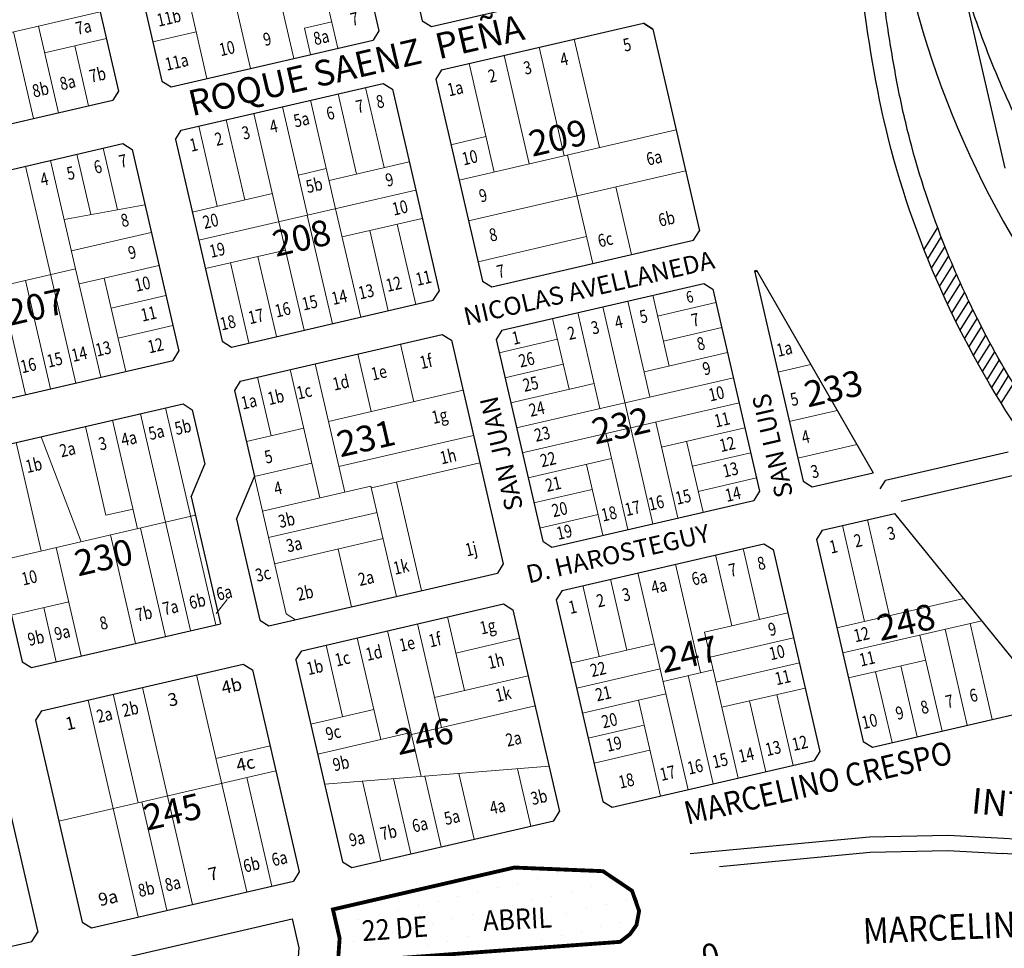
# Model space of a CAD drawing. Units: millimetres. Extents: x -10 to 4824, y 21 to 3886.
# Drawn here: x 3392 to 3775, y 1495 to 1856 of the extents above; entities that cross this region are included whole.
import ezdxf

# ---------------------------------------------------------------- set-up
doc = ezdxf.new("R2010")
doc.units = ezdxf.units.MM
for name, color, linetype, lineweight in [('ESPACIOVERDE', 3, 'Continuous', 9), ('Manzanas', 7, 'Continuous', 25), ('Nombres de Plaza', 7, 'Continuous', 15), ('NOMENCLCALLES', 7, 'Continuous', 20), ('NOMENCLMZ', 7, 'Continuous', 25), ('NOMENCPARCELAS', 7, 'Continuous', 9), ('NUMEROS', 1, 'Continuous', 20), ('PARCELAS', 7, 'Continuous', 9)]:
    doc.layers.add(name, color=color, linetype=linetype, lineweight=lineweight)
doc.styles.add('ROMAND', font='romand.shx', dxfattribs={"bigfont": 'bigfont.shx'})
doc.styles.add('STYLE1', font='romans.shx', dxfattribs={"width": 0.8, "height": 3})
doc.styles.add('STYLE2', font='romans.shx', dxfattribs={"height": 8})
doc.styles.add('STYLE9', font='romant.shx', dxfattribs={"height": 30})

msp = doc.modelspace()

# ---------------------------------------------------------------- linework, layer by layer
at = {"color": 8}
for p, q in [((3743.4, 1766.8), (3748.71, 1775.3)), ((3744.86, 1763.14), (3750.13, 1771.57)), ((3746.35, 1759.53), (3751.57, 1767.89)), ((3747.86, 1755.95), (3753.04, 1764.26)), ((3749.4, 1752.43), (3754.55, 1760.66)), ((3750.96, 1748.94), (3756.07, 1757.12)), ((3752.55, 1745.49), (3757.63, 1753.61)), ((3754.16, 1742.08), (3759.21, 1750.15)), ((3755.8, 1738.71), (3760.81, 1746.73)), ((3757.46, 1735.38), (3762.44, 1743.34)), ((3759.15, 1732.08), (3764.1, 1740)), ((3760.86, 1728.83), (3765.77, 1736.69)), ((3762.59, 1725.6), (3767.47, 1733.42)), ((3764.34, 1722.41), (3769.2, 1730.19)), ((3766.11, 1719.26), (3770.95, 1727)), ((3767.91, 1716.14), (3772.71, 1723.84)), ((3769.72, 1713.06), (3774.51, 1720.71)), ((3771.56, 1710), (3776.32, 1717.62)), ((3773.42, 1706.98), (3778.15, 1714.56)), ((3726.4, 1673.68), (3728.43, 1676.93))]:
    msp.add_line(p, q, dxfattribs=at)
at = {"color": 7}
for p, q in [((3776.12, 1687.97), (3728.43, 1676.93)), ((3786.82, 1680.88), (3734.57, 1668.79))]:
    msp.add_line(p, q, dxfattribs=at)
at = {"color": 7, "ltscale": 0.25}
for p, q in [((3774.25, 1537.84), (3884.07, 1530.14)), ((3883.53, 1524.17), (3773.89, 1531.85))]:
    msp.add_line(p, q, dxfattribs=at)
at = {"color": 7, "ltscale": 0.13}
msp.add_open_spline([(3854.69, 2119.25), (3825.35, 2089.93), (3767.08, 2031.7), (3762.15, 1904.2), (3806.9, 1799.63), (3873.96, 1701.66), (4005.43, 1613.85), (4176.97, 1576.11), (4344.83, 1507.03), (4421.65, 1436.52), (4455.11, 1402.31)], degree=3, knots=[0, 0, 0, 0, 120.542293, 239.379663, 353.661409, 459.785195, 591.071381, 815.483325, 984.433399, 1126.811783, 1126.811783, 1126.811783, 1126.811783], dxfattribs=at)
at = {"color": 7}
for points, knots in [([(3779.76, 1697.14), (3755.44, 1733.59), (3729.17, 1793.84), (3720.58, 1856.87), (3717.9, 1876.59)], [220.232543, 220.232543, 220.232543, 220.232543, 351.354401, 411.043425, 411.043425, 411.043425, 411.043425]), ([(3943.38, 1551.17), (3933.51, 1558.79), (3923.66, 1566.39), (3893.32, 1590.23), (3873.19, 1606.69), (3835.43, 1641.48), (3817.81, 1659.82), (3798.19, 1684.89), (3794.32, 1690.12), (3786.85, 1700.82), (3783.25, 1706.29), (3772.91, 1723.01), (3766.6, 1734.58), (3757.71, 1753.23), (3754.7, 1760.1), (3746.33, 1780.94), (3741.63, 1795.17), (3736.99, 1813.07), (3736.14, 1816.58), (3734.55, 1823.62), (3733.82, 1827.15), (3731.74, 1837.81), (3730.54, 1844.97), (3728.15, 1860.62), (3726.99, 1869.12), (3725.83, 1877.67)], [0, 0, 0, 0, 36.857784, 36.857784, 114.762601, 114.762601, 192.667419, 192.667419, 212.673428, 212.673428, 232.679437, 232.679437, 272.691456, 272.691456, 295.443128, 295.443128, 340.946472, 340.946472, 352.003401, 352.003401, 363.060331, 363.060331, 385.174189, 385.174189, 411.043425, 411.043425, 411.043425, 411.043425])]:
    msp.add_open_spline(points, degree=3, knots=knots, dxfattribs=at)
at = {"layer": 'ESPACIOVERDE', "color": 7}
for p, q in [((3584.04, 1526.35), (3618.49, 1524.95)), ((3627.55, 1513.8), (3627.55, 1513.8)), ((3625.47, 1505.17), (3625.47, 1505.17)), ((3552.29, 1504.57), (3552.29, 1504.57)), ((3617.73, 1503.39), (3617.73, 1503.39)), ((3557.94, 1497.73), (3557.94, 1497.73))]:
    msp.add_line(p, q, dxfattribs=at)
at = {"layer": 'ESPACIOVERDE', "color": 3}
for p, q in [((3585.31, 1520.34), (3585.31, 1520.34)), ((3593.04, 1522.13), (3593.04, 1522.13)), ((3600.78, 1523.91), (3600.78, 1523.91)), ((3621.9, 1520.64), (3621.9, 1520.64)), ((3569.84, 1516.77), (3569.84, 1516.77)), ((3577.57, 1518.55), (3577.57, 1518.55)), ((3606.43, 1517.07), (3606.43, 1517.07)), ((3614.16, 1518.85), (3614.16, 1518.85)), ((3554.37, 1513.2), (3554.37, 1513.2)), ((3562.11, 1514.98), (3562.11, 1514.98)), ((3590.96, 1513.5), (3590.96, 1513.5)), ((3598.7, 1515.28), (3598.7, 1515.28)), ((3538.9, 1509.63), (3538.9, 1509.63)), ((3546.64, 1511.41), (3546.64, 1511.41)), ((3575.49, 1509.93), (3575.49, 1509.93)), ((3583.23, 1511.71), (3583.23, 1511.71)), ((3612.08, 1510.23), (3612.08, 1510.23)), ((3619.82, 1512.01), (3619.82, 1512.01)), ((3523.44, 1506.06), (3523.44, 1506.06)), ((3531.17, 1507.84), (3531.17, 1507.84)), ((3560.02, 1506.36), (3560.02, 1506.36)), ((3567.76, 1508.14), (3567.76, 1508.14)), ((3596.61, 1506.66), (3596.61, 1506.66)), ((3604.35, 1508.44), (3604.35, 1508.44)), ((3544.56, 1502.78), (3544.56, 1502.78)), ((3573.41, 1501.3), (3573.41, 1501.3)), ((3581.15, 1503.09), (3581.15, 1503.09)), ((3588.88, 1504.87), (3588.88, 1504.87)), ((3610, 1501.6), (3610, 1501.6)), ((3521.35, 1497.43), (3521.35, 1497.43)), ((3529.09, 1499.21), (3529.09, 1499.21)), ((3536.82, 1501), (3536.82, 1501)), ((3565.68, 1499.51), (3565.68, 1499.51)), ((3594.53, 1498.03), (3594.53, 1498.03)), ((3602.27, 1499.82), (3602.27, 1499.82)), ((3550.21, 1495.94), (3550.21, 1495.94)), ((3586.8, 1496.24), (3586.8, 1496.24))]:
    msp.add_line(p, q, dxfattribs=at)
at = {"layer": 'ESPACIOVERDE', "color": 3, "const_width": 1.5}
msp.add_lwpolyline([(3513.51, 1510.06), (3584.04, 1526.35), (3618.49, 1524.95), (3629.83, 1517.31), (3632.59, 1509.46), (3631.57, 1503.99), (3629.07, 1500.46), (3625.2, 1497.45), (3515.46, 1489.41), (3516.1, 1498.85)], close=True, dxfattribs=at)
at = {"layer": 'Manzanas'}
for p, q in [((3530.08, 1934.29), (3548.24, 1855.76)), ((3513.2, 1930.38), (3531.37, 1851.86)), ((3428.83, 1910.86), (3447, 1832.33)), ((3411.96, 1906.96), (3430.12, 1828.43)), ((3755.32, 1882.81), (3774.84, 1798.44)), ((3548.24, 1855.76), (3551.84, 1853.51)), ((3634.27, 1854.81), (3637.87, 1852.56)), ((3637.87, 1852.56), (3634.27, 1854.81)), ((3531.37, 1851.86), (3529.12, 1848.26)), ((3637.87, 1852.56), (3656.04, 1774.03)), ((3555.75, 1836.64), (3553.5, 1833.04)), ((3447, 1832.33), (3450.6, 1830.09)), ((3533.03, 1831.38), (3536.63, 1829.14)), ((3553.5, 1833.04), (3571.67, 1754.51)), ((3430.12, 1828.43), (3427.88, 1824.83)), ((3536.63, 1829.14), (3554.79, 1750.61)), ((3452.26, 1809.62), (3454.5, 1813.21)), ((3431.78, 1807.96), (3435.38, 1805.71)), ((3452.26, 1809.62), (3470.42, 1731.09)), ((3435.38, 1805.71), (3453.55, 1727.19)), ((3653.79, 1770.44), (3656.04, 1774.03)), ((3677.43, 1758.43), (3678.25, 1758.76)), ((3677.49, 1758.14), (3678.47, 1758.37)), ((3678.25, 1758.76), (3723.56, 1679.91)), ((3571.67, 1754.51), (3575.27, 1752.27)), ((3552.55, 1747.01), (3554.79, 1750.61)), ((3657.7, 1753.56), (3661.3, 1751.32)), ((3579.17, 1735.39), (3576.93, 1731.79)), ((3470.42, 1731.09), (3474.02, 1728.84)), ((3556, 1733.74), (3559.6, 1731.5)), ((3451.3, 1723.59), (3453.55, 1727.19)), ((3477.48, 1715.57), (3475.23, 1711.98)), ((3455.21, 1706.71), (3458.81, 1704.47)), ((3696.34, 1676.69), (3699.94, 1674.45)), ((3679.46, 1672.79), (3677.22, 1669.19)), ((3703.84, 1657.57), (3732.01, 1664.09)), ((3703.84, 1657.57), (3701.6, 1653.97)), ((3595.09, 1653.27), (3598.69, 1651.02)), ((3681.12, 1652.32), (3684.72, 1650.07)), ((3701.6, 1653.97), (3719.76, 1575.45)), ((3684.72, 1650.07), (3702.89, 1571.54)), ((3579.72, 1644.51), (3577.48, 1640.92)), ((3602.6, 1634.15), (3600.35, 1630.55)), ((3579.88, 1628.89), (3583.48, 1626.64)), ((3600.35, 1630.55), (3618.52, 1552.02)), ((3583.48, 1626.64), (3601.64, 1548.12)), ((3485.03, 1622.6), (3488.63, 1620.36)), ((3499.1, 1607.12), (3501.35, 1610.72)), ((3392.6, 1606.42), (3396.2, 1604.17)), ((3478.63, 1605.47), (3482.23, 1603.22)), ((3499.1, 1607.12), (3517.27, 1528.6)), ((3482.23, 1603.22), (3500.4, 1524.69)), ((3400.11, 1587.3), (3397.86, 1583.7)), ((3397.86, 1583.7), (3416.03, 1505.17)), ((3380.55, 1579.7), (3398.69, 1501.16)), ((3719.76, 1575.45), (3723.36, 1573.2)), ((3702.89, 1571.54), (3700.64, 1567.94)), ((3618.52, 1552.02), (3622.12, 1549.78)), ((3599.4, 1544.52), (3601.64, 1548.12)), ((3652.5, 1531.78), (3722.13, 1538.3)), ((3722.13, 1538.3), (3752.74, 1538.93)), ((3752.74, 1538.93), (3774.25, 1537.84)), ((3663.84, 1526.81), (3722.48, 1532.3)), ((3722.48, 1532.3), (3752.65, 1532.93)), ((3752.65, 1532.93), (3773.89, 1531.85)), ((3517.27, 1528.6), (3520.87, 1526.35)), ((3500.4, 1524.69), (3498.15, 1521.1)), ((3513.51, 1510.06), (3584.04, 1526.35)), ((3584.04, 1526.35), (3618.49, 1524.95)), ((3618.49, 1524.95), (3629.83, 1517.31)), ((3513.51, 1510.06), (3516.1, 1498.85)), ((3416.03, 1505.17), (3419.63, 1502.93)), ((3428.71, 1490.48), (3497.62, 1506.39)), ((3497.62, 1506.39), (3500.21, 1495.18)), ((3396.44, 1497.56), (3398.69, 1501.16)), ((3516.1, 1498.85), (3514.51, 1475.5)), ((3515.46, 1489.41), (3625.2, 1497.45)), ((3500.21, 1495.18), (3498.78, 1474.21))]:
    msp.add_line(p, q, dxfattribs=at)
at = {"layer": 'Manzanas', "extrusion": (0, 0, -1)}
for p, q in [((3551.84, 1853.51), (3630.37, 1871.68)), ((3555.75, 1836.64), (3634.27, 1854.81)), ((3450.6, 1830.09), (3529.12, 1848.26)), ((3454.5, 1813.21), (3533.03, 1831.38)), ((3349.35, 1806.66), (3427.88, 1824.83)), ((3353.26, 1789.79), (3431.78, 1807.96)), ((3575.27, 1752.27), (3653.79, 1770.44)), ((3677.43, 1758.43), (3696.34, 1676.69)), ((3579.17, 1735.39), (3657.7, 1753.56)), ((3661.3, 1751.32), (3679.46, 1672.79)), ((3474.02, 1728.84), (3552.55, 1747.01)), ((3477.48, 1715.57), (3556, 1733.74)), ((3559.6, 1731.5), (3579.72, 1644.51)), ((3576.93, 1731.79), (3595.09, 1653.27)), ((3372.78, 1705.42), (3451.3, 1723.59)), ((3475.23, 1711.98), (3482.98, 1678.46)), ((3376.68, 1688.54), (3455.21, 1706.71)), ((3458.81, 1704.47), (3463.71, 1683.29)), ((3374.43, 1684.94), (3392.6, 1606.42)), ((3458.32, 1670.59), (3463.71, 1683.29)), ((3475.94, 1661.87), (3482.98, 1678.46)), ((3699.94, 1674.45), (3723.56, 1679.91)), ((3458.32, 1670.59), (3469.75, 1621.19)), ((3598.69, 1651.02), (3677.22, 1669.19)), ((3792.65, 1589.23), (3732.01, 1664.09)), ((3475.94, 1661.87), (3485.03, 1622.6)), ((3602.6, 1634.15), (3681.12, 1652.32)), ((3488.63, 1620.36), (3577.48, 1640.92)), ((3501.35, 1610.72), (3579.88, 1628.89)), ((3396.2, 1604.17), (3469.75, 1621.19)), ((3400.11, 1587.3), (3478.63, 1605.47)), ((3723.36, 1573.2), (3792.65, 1589.23)), ((3622.12, 1549.78), (3700.64, 1567.94)), ((3520.87, 1526.35), (3599.4, 1544.52)), ((3419.63, 1502.93), (3498.15, 1521.1)), ((3309.03, 1477.34), (3396.44, 1497.56))]:
    msp.add_line(p, q, dxfattribs=at)
at = {"layer": 'Manzanas'}
for centre, radius, start, end in [((4089.71, 1954.98), 361.83, 176.3627, 235.0035), ((3619.33, 1509.29), 13.21, 296.3803, 37.3577)]:
    msp.add_arc(centre, radius, start, end, dxfattribs=at)
msp.add_open_spline([(3840.55, 2133.4), (3832.72, 2125.57), (3824.77, 2117.63), (3809.16, 2101.21), (3801.5, 2092.73), (3788.33, 2076.45), (3782.67, 2068.79), (3772.31, 2052.66), (3767.61, 2044.19), (3762.52, 2032.82), (3761.49, 2030.37), (3759.55, 2025.44), (3758.64, 2022.96), (3756.07, 2015.45), (3754.57, 2010.37), (3750.42, 1993.83), (3748.58, 1982.17), (3746.66, 1958.7), (3746.59, 1946.9), (3747.97, 1923.47), (3749.42, 1911.85), (3753.67, 1889.13), (3756.46, 1878.06), (3763.12, 1856.44), (3766.99, 1845.9), (3774.1, 1828.85), (3777.1, 1822.19), (3783.31, 1809.26), (3786.51, 1802.98), (3792.58, 1791.61), (3795.41, 1786.51), (3801.25, 1776.36), (3804.26, 1771.32), (3813.56, 1756.34), (3820.14, 1746.54), (3831.78, 1730.73), (3836.59, 1724.57), (3845.89, 1713.42), (3850.32, 1708.39), (3857.89, 1700.31), (3860.94, 1697.19), (3867.14, 1691.07), (3870.3, 1688.07), (3879.94, 1679.27), (3886.57, 1673.66), (3910.14, 1655.06), (3927.96, 1643.3), (3954.08, 1628.52), (3961.88, 1624.4), (3978.13, 1616.36), (3986.58, 1612.48), (4003.57, 1605.16), (4012.11, 1601.73), (4041.04, 1590.73), (4061.57, 1583.99), (4102.61, 1571.33), (4123.12, 1565.41), (4154.39, 1556.1), (4165.28, 1552.8), (4183.59, 1547), (4191.05, 1544.56), (4205.89, 1539.52), (4213.27, 1536.91), (4235.26, 1528.82), (4249.69, 1523.04), (4272.61, 1512.89), (4281.29, 1508.8), (4298, 1500.38), (4306.04, 1496.07), (4320.53, 1487.74), (4327.04, 1483.79), (4336.65, 1477.58), (4339.86, 1475.45), (4346.23, 1471.09), (4349.39, 1468.86), (4358.8, 1462.05), (4364.98, 1457.34), (4383.27, 1442.74), (4395.15, 1432.4), (4418.33, 1410.9), (4429.63, 1399.75), (4440.81, 1388.32)], degree=3, knots=[0, 0, 0, 0, 32.167822, 32.167822, 64.335643, 64.335643, 90.837482, 90.837482, 117.339321, 117.339321, 124.468073, 124.468073, 131.596825, 131.596825, 145.85433, 145.85433, 177.54717, 177.54717, 209.24001, 209.24001, 240.932851, 240.932851, 272.625691, 272.625691, 304.318531, 304.318531, 325.124294, 325.124294, 345.352078, 345.352078, 362.191639, 362.191639, 379.031199, 379.031199, 412.710321, 412.710321, 434.900749, 434.900749, 453.837395, 453.837395, 466.109448, 466.109448, 478.381501, 478.381501, 502.925607, 502.925607, 563.255547, 563.255547, 588.468432, 588.468432, 615.292456, 615.292456, 642.116481, 642.116481, 705.798602, 705.798602, 769.480723, 769.480723, 803.766846, 803.766846, 827.552842, 827.552842, 851.338839, 851.338839, 898.910832, 898.910832, 928.607422, 928.607422, 957.109573, 957.109573, 981.08167, 981.08167, 993.263513, 993.263513, 1005.445357, 1005.445357, 1029.809044, 1029.809044, 1078.536417, 1078.536417, 1126.811783, 1126.811783, 1126.811783, 1126.811783], dxfattribs=at)
at = {"layer": 'NOMENCPARCELAS', "ltscale": 0.7}
msp.add_line((3468.03, 1625.19), (3472.35, 1630.58), dxfattribs=at)
at = {"layer": 'PARCELAS', "linetype": 'ByBlock', "ltscale": 0.7}
for p, q in [((3507.64, 1878.84), (3515.44, 1845.09)), ((3490.46, 1874.87), (3498.27, 1841.12)), ((3473.59, 1870.96), (3481.39, 1837.21)), ((3456.71, 1867.06), (3464.52, 1833.31)), ((3338.62, 1839.74), (3422.99, 1859.26)), ((3406.79, 1819.95), (3398.99, 1853.7)), ((3513.08, 1855.32), (3502.41, 1852.86)), ((3397.05, 1817.7), (3389.24, 1851.45)), ((3443.47, 1847.57), (3460.32, 1851.47)), ((3502.41, 1852.86), (3504.78, 1842.62)), ((3401.38, 1843.34), (3425.39, 1848.89)), ((3413.08, 1846.04), (3418.49, 1822.66)), ((3522.7, 1796.15), (3515.49, 1827.32)), ((3533.42, 1798.63), (3526.21, 1829.8)), ((3514.53, 1782.66), (3504.77, 1824.85)), ((3492.52, 1777.57), (3482.76, 1819.75)), ((3503.67, 1780.15), (3493.91, 1822.33)), ((3479.25, 1786.1), (3472.04, 1817.27)), ((3468.53, 1783.62), (3461.32, 1814.79)), ((3562.58, 1793.78), (3646.96, 1813.3)), ((3559.4, 1807.56), (3573.03, 1810.72)), ((3419.34, 1780.34), (3413.9, 1803.82)), ((3429.68, 1782.21), (3424.13, 1806.19)), ((3413.44, 1759.25), (3403.67, 1801.45)), ((3511.99, 1793.67), (3543.16, 1800.88)), ((3604.77, 1803.54), (3614.53, 1761.35)), ((3500.06, 1795.73), (3510.93, 1798.25)), ((3608.44, 1787.66), (3650.63, 1797.42)), ((3458.79, 1781.36), (3489.97, 1788.57)), ((3461.34, 1770.35), (3545.71, 1789.87)), ((3623.57, 1791.16), (3629.66, 1764.85)), ((3566.26, 1777.9), (3608.44, 1787.66)), ((3408.99, 1778.47), (3440.37, 1784.14)), ((3514.53, 1782.66), (3524.29, 1740.47)), ((3492.52, 1777.57), (3502.28, 1735.38)), ((3503.52, 1780.11), (3513.29, 1737.93)), ((3517.08, 1771.65), (3548.26, 1778.86)), ((3411.82, 1766.24), (3442.85, 1773.42)), ((3527.8, 1774.13), (3535.01, 1742.95)), ((3538.52, 1776.61), (3545.73, 1745.43)), ((3569.93, 1762.02), (3612.12, 1771.78)), ((3463.89, 1759.34), (3495.06, 1766.56)), ((3473.63, 1761.6), (3480.84, 1730.42)), ((3484.35, 1764.08), (3491.56, 1732.9)), ((3373.49, 1750.03), (3413.44, 1759.25)), ((3413.44, 1759.25), (3423.2, 1717.08)), ((3424.54, 1755.64), (3445.83, 1760.56)), ((3424.54, 1755.64), (3414.8, 1753.38)), ((3424.54, 1755.64), (3432.94, 1719.34)), ((3427.24, 1743.95), (3448.53, 1748.87)), ((3628.18, 1746.73), (3636.81, 1709.42)), ((3637.92, 1748.99), (3644.3, 1721.41)), ((3618.43, 1744.48), (3637.96, 1660.11)), ((3639.79, 1740.9), (3662.49, 1746.15)), ((3598.95, 1739.97), (3605.33, 1712.4)), ((3608.69, 1742.22), (3617.33, 1704.91)), ((3429.95, 1732.26), (3451.24, 1737.18)), ((3642.05, 1731.16), (3664.75, 1736.41)), ((3578.12, 1726.63), (3600.82, 1731.88)), ((3634.56, 1719.16), (3667, 1726.67)), ((3580.37, 1716.89), (3603.07, 1722.14)), ((3584.88, 1697.4), (3669.25, 1716.92)), ((3582.63, 1707.15), (3615.07, 1714.65)), ((3587.14, 1687.66), (3671.51, 1707.18)), ((3639.06, 1699.67), (3647.7, 1662.36)), ((3641.32, 1689.93), (3673.76, 1697.44)), ((3619.58, 1695.17), (3628.21, 1657.85)), ((3651.06, 1692.19), (3657.44, 1664.61)), ((3589.39, 1677.92), (3621.83, 1685.42)), ((3653.32, 1682.44), (3676.02, 1687.7)), ((3612.09, 1683.17), (3618.47, 1655.6)), ((3655.57, 1672.7), (3678.27, 1677.95)), ((3591.64, 1668.17), (3614.35, 1673.43)), ((3593.9, 1658.43), (3616.6, 1663.68)), ((3520.67, 1627.77), (3515.49, 1650.24)), ((3495.35, 1624.99), (3498.95, 1622.75))]:
    msp.add_line(p, q, dxfattribs=at)
at = {"layer": 'PARCELAS'}
for p, q in [((3607.38, 1848.59), (3617.14, 1806.4)), ((3580.1, 1842.27), (3589.86, 1800.09)), ((3593.74, 1845.43), (3603.5, 1803.24)), ((3566.46, 1839.12), (3576.22, 1796.93)), ((3393.93, 1799.2), (3413.45, 1714.83)), ((3374.45, 1794.69), (3393.97, 1710.32)), ((3393.95, 1754.75), (3403.71, 1712.57))]:
    msp.add_line(p, q, dxfattribs=at)
at = {"layer": 'PARCELAS', "linetype": 'ByBlock', "ltscale": 0.7, "extrusion": (0, 0, -1)}
for p, q in [((3539.73, 1729.98), (3544.92, 1707.57)), ((3523.17, 1726.15), (3528.35, 1703.74)), ((3496.86, 1720.06), (3508.41, 1670.16)), ((3506.61, 1722.31), (3518.15, 1672.41)), ((3686.54, 1719.04), (3699.37, 1722)), ((3484.2, 1717.13), (3489.47, 1694.33)), ((3511.79, 1699.91), (3564.11, 1712.01)), ((3690.99, 1699.83), (3709.63, 1704.15)), ((3479.83, 1692.1), (3502.14, 1697.26)), ((3515.85, 1682.37), (3568.17, 1694.47)), ((3694.29, 1685.57), (3717.26, 1690.88)), ((3482.98, 1678.46), (3505.29, 1683.62)), ((3528.46, 1674.02), (3570.64, 1683.78)), ((3482.98, 1678.46), (3495.35, 1624.99)), ((3486.1, 1665), (3528.28, 1674.76)), ((3528.28, 1674.76), (3538.22, 1631.83)), ((3538.2, 1676.27), (3547.96, 1634.09)), ((3488.47, 1654.77), (3530.65, 1664.53)), ((3720.27, 1622.06), (3711.64, 1659.38)), ((3730.01, 1624.32), (3721.38, 1661.63)), ((3490.83, 1644.54), (3533.02, 1654.3)), ((3662.32, 1647.97), (3668.7, 1620.39)), ((3673.04, 1650.45), (3679.42, 1622.87)), ((3646.73, 1644.36), (3656.49, 1602.17)), ((3632.12, 1640.98), (3651.64, 1556.61)), ((3610.68, 1636.02), (3617.06, 1608.45)), ((3621.4, 1638.5), (3627.78, 1610.93)), ((3709.55, 1619.58), (3758.83, 1630.98)), ((3564.69, 1595.2), (3558.06, 1623.84)), ((3657.98, 1617.91), (3690.42, 1625.42)), ((3555.7, 1580.8), (3546.37, 1621.14)), ((3711.81, 1609.84), (3765.83, 1622.34)), ((3761.3, 1621.29), (3769.93, 1583.98)), ((3547.79, 1561.79), (3534.68, 1618.43)), ((3657.98, 1617.91), (3671.12, 1561.11)), ((3741.81, 1616.78), (3750.45, 1579.47)), ((3751.56, 1619.04), (3760.19, 1581.72)), ((3517.26, 1585.05), (3510.81, 1612.91)), ((3532.14, 1576.17), (3522.99, 1615.73)), ((3586.05, 1615.54), (3561.31, 1609.81)), ((3606.05, 1605.9), (3638.5, 1613.41)), ((3660.24, 1608.17), (3692.68, 1615.68)), ((3662.49, 1598.43), (3694.93, 1605.94)), ((3714.06, 1600.1), (3744.07, 1607.04)), ((3734.33, 1604.79), (3740.7, 1577.21)), ((3460.46, 1601.26), (3479.98, 1516.89)), ((3589.43, 1600.92), (3553, 1592.49)), ((3608.31, 1596.16), (3640.75, 1603.66)), ((3641.88, 1598.79), (3661.36, 1603.3)), ((3651.62, 1601.05), (3661.38, 1558.86)), ((3724.58, 1602.53), (3730.96, 1574.96)), ((3428.02, 1593.76), (3437.78, 1551.57)), ((3439.37, 1596.38), (3458.89, 1512.01)), ((3610.56, 1586.41), (3643, 1593.92)), ((3664.74, 1588.69), (3697.19, 1596.19)), ((3686.18, 1593.65), (3692.56, 1566.07)), ((3418.28, 1591.5), (3437.8, 1507.13)), ((3632.29, 1591.44), (3640.92, 1554.13)), ((3675.46, 1591.17), (3681.84, 1563.59)), ((3504.88, 1582.18), (3529.44, 1587.87)), ((3592.13, 1589.23), (3544.01, 1578.1)), ((3612.82, 1576.67), (3634.54, 1581.7)), ((3507.58, 1570.49), (3543.83, 1578.88)), ((3467.97, 1568.82), (3489.06, 1573.7)), ((3615.07, 1566.93), (3636.8, 1571.96)), ((3406.94, 1544.44), (3491.31, 1563.96)), ((3510.29, 1558.8), (3597.56, 1565.75)), ((3568.42, 1537.35), (3562.49, 1562.96)), ((3590.43, 1542.45), (3585.27, 1564.77)), ((3479.96, 1561.33), (3489.72, 1519.15)), ((3532.17, 1528.97), (3525, 1559.97)), ((3543.86, 1531.67), (3537.09, 1560.94)), ((3555.65, 1534.4), (3549.29, 1561.91)), ((3439.19, 1551.9), (3448.95, 1509.71))]:
    msp.add_line(p, q, dxfattribs=at)
at = {"layer": 'PARCELAS', "ltscale": 0.13, "extrusion": (0, 0, -1)}
for p, q in [((3448.39, 1705.13), (3467.91, 1620.76)), ((3427.75, 1700.36), (3437.51, 1658.17)), ((3438.64, 1702.88), (3458.16, 1618.51)), ((3417.21, 1697.92), (3425.2, 1663.38)), ((3390.32, 1691.7), (3400.08, 1649.51)), ((3383.52, 1645.68), (3459.99, 1663.38)), ((3425.2, 1663.38), (3435.74, 1665.82)), ((3438.66, 1658.44), (3448.42, 1616.25)), ((3426.97, 1655.74), (3436.73, 1613.55)), ((3405.88, 1650.86), (3415.64, 1608.67)), ((3388.4, 1624.59), (3410.76, 1629.76)), ((3401.02, 1627.51), (3405.9, 1606.42))]:
    msp.add_line(p, q, dxfattribs=at)
at = {"layer": 'PARCELAS', "ltscale": 0.13}
msp.add_line((3400.06, 1693.95), (3415.63, 1653.11), dxfattribs=at)

# ---------------------------------------------------------------- texts
at = {"layer": 'Nombres de Plaza', "color": 7, "style": 'STYLE9', "width": 0.9}
for s, rotation, p in [('ABRIL', 3.1416, (3572.06, 1501.61)), ('22 DE', 4.1862, (3525.05, 1497.69))]:
    msp.add_text(s, height=8, rotation=rotation, dxfattribs=at).set_placement(p)
at = {"layer": 'NOMENCLCALLES', "ltscale": 0.13, "style": 'STYLE2'}
for s, height, rotation, p in [('ROQUE SAENZ  PEÑA', 10, 13, (3458.69, 1818.6)), ('NICOLAS AVELLANEDA', 7, 13, (3565.28, 1737.14)), ('SAN JUAN', 7, 103, (3587.53, 1666.14)), ('SAN LUIS', 7, 103, (3692.53, 1671.17)), ('D. HAROSTEGUY', 7, 13, (3589.62, 1636.85)), ('INTENDENTE EZCURRA', 10, 354.4604, (3761.51, 1547.52))]:
    msp.add_text(s, height=height, rotation=rotation, dxfattribs=at).set_placement(p)
at = {"layer": 'NOMENCLCALLES', "ltscale": 0.13, "style": 'STYLE2', "width": 0.9}
for height, rotation, p in [(9, 13, (3651.32, 1542.98)), (10, 2.5852, (3719.87, 1496.61))]:
    msp.add_text('MARCELINO CRESPO', height=height, rotation=rotation, dxfattribs=at).set_placement(p)
at = {"layer": 'NOMENCLMZ', "ltscale": 0.13, "style": 'ROMAND'}
for s, p in [('209', (3591.04, 1802.81)), ('208', (3491.33, 1763.88)), ('207', (3387.95, 1737.06)), ('233', (3698.2, 1705.31)), ('232', (3615.54, 1690.88)), ('231', (3516.38, 1685.9)), ('230', (3414.37, 1639.58)), ('248', (3726.41, 1614.41)), ('247', (3642.09, 1601.94)), ('246', (3539.03, 1570.03)), ('245', (3441.15, 1540.67))]:
    msp.add_text(s, height=10, rotation=12.9999, dxfattribs=at).set_placement(p)
at = {"layer": 'NOMENCPARCELAS', "ltscale": 0.7, "style": 'STYLE1', "width": 0.8}
for s, height, p in [('11b', 5, (3445.66, 1853.42)), ('7', 5, (3520.98, 1853.72)), ('7a', 5, (3414.07, 1850.21)), ('9', 5, (3487.02, 1845.88)), ('8a', 5, (3506.54, 1846.21)), ('10', 5, (3469.89, 1841.93)), ('5', 5, (3627, 1843.69)), ('11a', 5, (3448.87, 1836.29)), ('4', 5, (3602.49, 1838.04)), ('3', 5, (3588.28, 1834.75)), ('7b', 5, (3419.4, 1831.62)), ('2', 5, (3574.56, 1831.59)), ('8b', 5, (3397.21, 1825.84)), ('8a', 5, (3407.89, 1828.67)), ('1a', 5, (3558.67, 1826.31)), ('8', 5, (3530.95, 1821.6)), ('7', 5, (3523.09, 1819.7)), ('5a', 5, (3498.86, 1814.21)), ('6', 5, (3511.58, 1817.05)), ('4', 5, (3489.52, 1811.95)), ('2', 5, (3468.2, 1807.03)), ('3', 5, (3478.74, 1809.46)), ('1', 5, (3458.4, 1804.77)), ('7', 5, (3430.95, 1798.43)), ('10', 5, (3564.33, 1799.46)), ('6a', 5, (3636.03, 1799.37)), ('6', 5, (3421.15, 1796.17)), ('4', 5, (3400.32, 1791.36)), ('5', 5, (3410.61, 1793.74)), ('9', 5, (3534.58, 1791.19)), ('5b', 5, (3503.67, 1788.64)), ('9', 5, (3570.99, 1785.03)), ('10', 5, (3537.18, 1779.93)), ('8', 5, (3431.62, 1775.41)), ('20', 5, (3463.52, 1774.75)), ('6b', 5, (3640.73, 1775.59)), ('8', 5, (3574.89, 1769.78)), ('19', 5, (3466.12, 1763.49)), ('6c', 5, (3617.17, 1767.55)), ('9', 5, (3434.5, 1762.92)), ('11', 5, (3546.33, 1752.61)), ('7', 5, (3577.87, 1755.57)), ('10', 5, (3437.05, 1750.31)), ('12', 5, (3534.73, 1750.24)), ('14', 5, (3513.58, 1745.15)), ('13', 5, (3524.02, 1747.3)), ('6', 4.5, (3651.44, 1745.85)), ('16', 5, (3491.57, 1740.28)), ('15', 5, (3502.07, 1743.01)), ('11', 5, (3439.43, 1738.69)), ('17', 5, (3481.2, 1737.68)), ('5', 5, (3633.4, 1738.01)), ('18', 5, (3470.22, 1735.25)), ('3', 5, (3614.57, 1733.66)), ('4', 5, (3623.75, 1735.78)), ('7', 5, (3653.53, 1736.65)), ('1', 5, (3583.78, 1729.66)), ('2', 5, (3605.4, 1731.54)), ('13', 5, (3421.78, 1725.1)), ('12', 5, (3442.11, 1726.33)), ('8', 5, (3655.69, 1727.4)), ('14', 5, (3412.45, 1723)), ('1a', 5, (3686.67, 1725)), ('16', 5, (3392.63, 1718.59)), ('15', 5, (3402.89, 1720.8)), ('1f', 5, (3547.91, 1720.22)), ('26', 5, (3586.42, 1720.84)), ('1e', 5, (3529, 1715.78)), ('9', 5, (3657.92, 1717.75)), ('1d', 5, (3514.02, 1711.85)), ('25', 5, (3588, 1711.37)), ('1b', 5, (3488.73, 1706.21)), ('1c', 5, (3500.02, 1708.41)), ('10', 5, (3660.25, 1707.62)), ('1a', 5, (3478.41, 1704.49)), ('5', 5, (3692.05, 1705.82)), ('1g', 5, (3552.57, 1698.87)), ('24', 5, (3590.42, 1701.66)), ('5b', 5, (3452.6, 1694.57)), ('11', 5, (3662.43, 1697.5)), ('5a', 5, (3442.41, 1692.62)), ('23', 5, (3592.49, 1691.93)), ('4', 5, (3696.43, 1691.12)), ('3', 5, (3423.01, 1688.56)), ('4a', 5, (3431.74, 1690.15)), ('12', 5, (3664.48, 1687.94)), ('2a', 5, (3407.87, 1685.89)), ('5', 5, (3487.52, 1683.43)), ('1h', 5, (3555.76, 1683.16)), ('1b', 5, (3394.58, 1679.77)), ('22', 5, (3594.78, 1682.02)), ('13', 5, (3665.7, 1678.04)), ('3', 5, (3700.02, 1677.71)), ('21', 5, (3596.79, 1672.44)), ('4', 5, (3491.21, 1671.16)), ('15', 5, (3647.32, 1667.45)), ('14', 5, (3666.68, 1668.54)), ('16', 5, (3636.84, 1665.14)), ('20', 5, (3599.27, 1662.58)), ('18', 5, (3618.49, 1660.9)), ('17', 5, (3627.67, 1663.02)), ('3b', 5, (3492.93, 1658.4)), ('19', 5, (3601.1, 1653.77)), ('3', 5, (3729.76, 1653.63)), ('3a', 5, (3496, 1648.94)), ('2', 5, (3716.83, 1650.8)), ('1j', 5, (3565.59, 1647.34)), ('1', 5, (3707.26, 1648.43)), ('8', 5, (3679.21, 1641.94)), ('3c', 5, (3484.01, 1637.45)), ('1k', 5, (3537.59, 1640.22)), ('7', 5, (3668.08, 1639.36)), ('10', 5, (3393.03, 1636.04)), ('2a', 5, (3523.99, 1635.84)), ('6a', 5, (3653.63, 1636.02)), ('6a', 5, (3468.8, 1630.13)), ('2b', 5, (3500.12, 1630.05)), ('4a', 5, (3637.89, 1632.72)), ('6b', 5, (3458.2, 1626.81)), ('2', 5, (3616.68, 1627.47)), ('3', 5, (3626.67, 1629.78)), ('7b', 5, (3437.43, 1622.01)), ('7a', 5, (3447.91, 1624.43)), ('1', 5, (3605.82, 1624.96)), ('8', 5, (3423.41, 1618.73)), ('9a', 5, (3405.79, 1614.71)), ('1g', 5, (3571.27, 1616.96)), ('9', 5, (3683.46, 1616.33)), ('12', 5, (3716.68, 1613.94)), ('9b', 5, (3395.45, 1612.52)), ('1f', 5, (3551.35, 1611.95)), ('1d', 5, (3526.89, 1606.7)), ('1e', 5, (3539.91, 1610.28)), ('10', 5, (3683.79, 1606.93)), ('1c', 5, (3514.92, 1604.51)), ('1h', 5, (3574.37, 1603.55)), ('11', 5, (3718.86, 1604.52)), ('1b', 5, (3503.94, 1601.16)), ('22', 5, (3614.25, 1600.41)), ('11', 5, (3686.04, 1597.23)), ('21', 5, (3616.25, 1590.95)), ('1k', 5, (3577.34, 1590.72)), ('7', 5, (3752.41, 1588.24)), ('6', 5, (3761.74, 1590.58)), ('2b', 5, (3432.13, 1584.88)), ('8', 5, (3742.7, 1586)), ('2a', 5, (3422.24, 1582.59)), ('20', 5, (3618.67, 1580.47)), ('10', 5, (3719.81, 1580.16)), ('9', 5, (3732.99, 1583.75)), ('9c', 5, (3511.31, 1575.74)), ('2a', 5, (3581.37, 1573.32)), ('12', 5, (3692.7, 1571.68)), ('19', 5, (3620.39, 1571.35)), ('13', 5, (3682.31, 1569.66)), ('15', 5, (3661.69, 1564.9)), ('14', 5, (3671.86, 1567.06)), ('9b', 5, (3514.08, 1563.76)), ('16', 5, (3651.97, 1562.46)), ('18', 5, (3625.24, 1557.02)), ('17', 5, (3641.3, 1560)), ('3b', 5, (3591.1, 1550.62)), ('4a', 5, (3575.11, 1546.92)), ('5a', 5, (3557.4, 1542.82)), ('6a', 5, (3544.92, 1539.94)), ('9a', 5, (3520.41, 1534.47)), ('7b', 5, (3532.57, 1536.89)), ('6a', 5, (3490.29, 1526.79)), ('6b', 5, (3479.27, 1524.36)), ('8b', 5, (3438.34, 1514.8)), ('8a', 5, (3448.78, 1517))]:
    msp.add_text(s, height=height, rotation=13, dxfattribs=at).set_placement(p)
at = {"layer": 'NOMENCPARCELAS', "ltscale": 0.7, "style": 'STYLE1'}
for s, p in [('4b', (3470.75, 1593.71)), ('3', (3449.94, 1588.89)), ('1', (3410.06, 1579.66)), ('4c', (3476.5, 1563.53)), ('7', (3465.63, 1521.09)), ('9a', (3422.91, 1511.28))]:
    msp.add_text(s, height=5, rotation=13, dxfattribs=at).set_placement(p)
at = {"layer": 'NUMEROS', "style": 'STYLE9'}
msp.add_text('0', height=9, rotation=13, dxfattribs=at).set_placement((3658.08, 1487.14))

doc.saveas('drawing.dxf')
